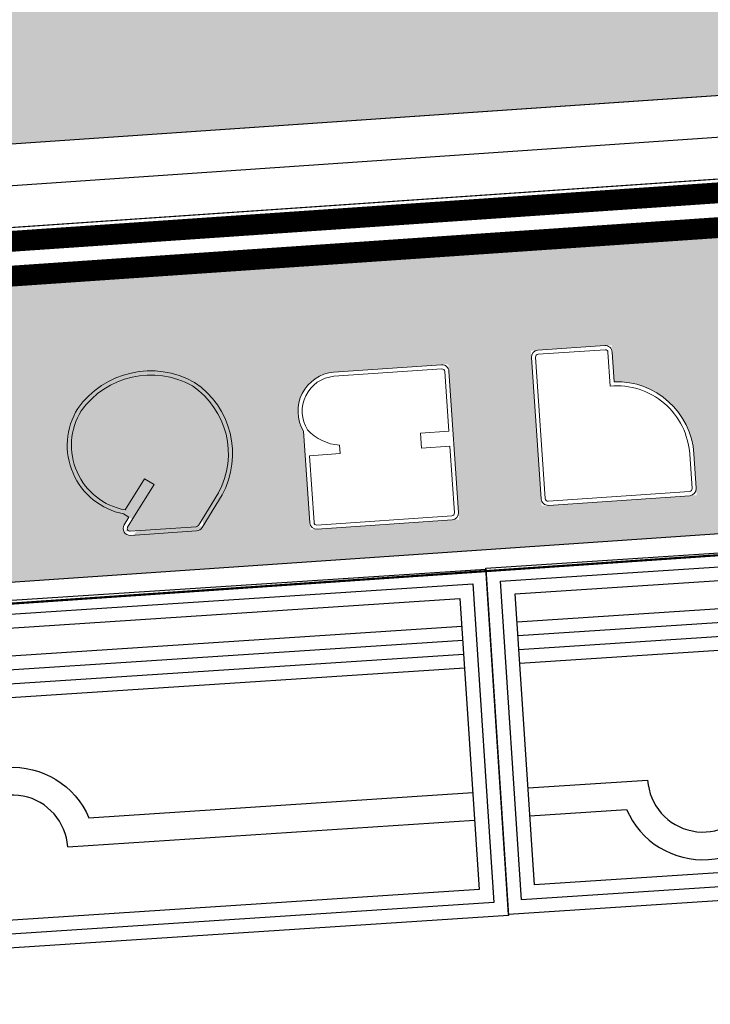
# Model space of a CAD drawing. Extents: x 92189502 to 93039157, y 105521190 to 106231364.
# Drawn here: x 92597434 to 92602408, y 105867492 to 105874583 of the extents above; entities that cross this region are included whole.
import ezdxf

# ---------------------------------------------------------------- set-up
doc = ezdxf.new("R2010")
doc.units = 0
doc.layers.get('0').update_dxf_attribs({"linetype": 'CONTINUOUS'})
for name, color, linetype in [('YZ-底图', 169, 'CONTINUOUS'), ('YZ-道路主边线汀步', 4, 'CONTINUOUS'), ('YZ-铺装分割线', 11, 'CONTINUOUS'), ('YZ-铺装线', 8, 'CONTINUOUS')]:
    doc.layers.add(name, color=color, linetype=linetype)
doc.layers.add('YZ-景墙挡墙花坛台阶等', color=2, linetype='CONTINUOUS', lineweight=5)
doc.layers.add('店门口有坡', color=40, linetype='CONTINUOUS', lineweight=5)
doc.layers.add('交通线', color=220, linetype='CONTINUOUS', true_color=0xff00bf)

# ---------------------------------------------------------------- blocks, each defined once
blk = doc.blocks.new('现状车位')
at = {"layer": 'YZ-铺装分割线'}
for points in [[(-6130.604584162888, 2076.549022696439), (-143.4164743495232, 2468.439999512012), (19.87143265696575, -26.22171291022312), (-5967.316677156399, -418.1126897257966)], [(-6024.286599385739, 1983.294070479809), (-236.671426566153, 2362.122014734863), (-86.44655212018321, 67.0332393064067), (-5874.061724939769, -311.7947049486477)], [(-5917.96861460859, 1890.039118263179), (-329.9263787827829, 2255.804029957714), (-192.7645368973322, 160.2881915230366), (-5780.806772723139, -205.4767201714986)]]:
    blk.add_lwpolyline(points, close=True, dxfattribs=at)
for points in [[(-5904.905582048071, 1690.4661812694), (-316.8633462222638, 2056.231092963935)], [(-5898.374065767812, 1590.679712772511), (-310.3318299420042, 1956.444624467046)], [(-5891.842549487552, 1490.893244275622), (-303.8003136617447, 1856.658155970157)], [(-5885.311033207292, 1391.106775778732), (-297.2687973814851, 1756.871687473267)], [(-3003.240717783388, 677.8265897365264), (-238.4851508591491, 858.7934710012626)], [(-3155.509319593837, 467.4318822381671), (-225.42211829863, 659.2205340074836)], [(-4132.195734500265, 603.9309184853003), (-3913.38869283065, 618.2529180151771)], [(-5826.527386684957, 493.0285593067273), (-4964.728785098191, 549.4375261872854)], [(-4206.849411861339, 398.6164904103507), (-3988.04237019174, 412.9384899402484)], [(-5813.464354124437, 293.4556223129484), (-5116.997386908639, 339.0428186889259)]]:
    blk.add_lwpolyline(points, dxfattribs=at)
for points in [[(-4132.195734500265, 603.9309184853003, -0.7071067811864903), (-3003.240717783353, 677.826589736434, 0.001159488334140756)], [(-3155.509319593837, 467.4318822381671, 0.767326987978804), (-3913.38869283065, 618.2529180151771, 0.767326987978804)], [(-4964.728785098191, 549.4375261872854, 0.767326987978804), (-4206.849411861377, 398.6164904102752, 0.767326987978804)], [(-5116.997386908639, 339.0428186889259, 0.7071067811864903), (-3988.04237019174, 412.9384899402484, -0.001159488334140756)]]:
    blk.add_lwpolyline(points, format="xyb", dxfattribs=at)
blk = doc.blocks.new('A$C124567C6')
for points in [[(-655.5237986455486, 1071.183179492419), (-655.8524166987172, 823.5027334321449, 0.4045898181710635), (-118.9963167363967, 264.2328216804608), (-119.280347036959, 50.15830307220358, 0.4142135623730916), (-69.3467301065948, 0.09200802002715136), (413.0503062369144, -0.5480278708168953, 0.414213562373095), (463.1166012890917, 49.38558905954778), (464.4703327507113, 1069.697191006543, 0.414213562373095), (414.5367158203467, 1119.76348605872), (-605.4575035933713, 1121.116796422784, 0.4142135623730979)], [(-625.5238250507855, 1071.143376055876), (-625.8524962520787, 823.4228720899646, 0.4206623734839545), (-88.95687862633258, 293.9375458479317), (-89.28037344219683, 50.1184996356601, 0.4142135623730933), (-69.30692667005133, 30.0919816147898), (413.0901096734578, 29.4519457239453, 0.4142135623731), (433.1166276943295, 49.42539249609172), (434.4703591559492, 1069.736994443087, 0.4142135623730999), (414.4969123838032, 1089.763512463957), (-605.4973070299156, 1091.116822828022, 0.4142135623730933)]]:
    blk.add_lwpolyline(points, format="xyb", close=True)
blk = doc.blocks.new('A$C02AE2EC0')
for points in [[(-85.14654116842439, 1120.426457002479), (888.515088355377, 1119.134619902575, -0.4138250104074104), (938.4487492944706, 1069.134663911304), (938.4487492944706, 408.1642893536464, -0.5514591117714981), (692.1627504901064, -0.9183493455611824), (-86.63295075186306, 0.1149430731002212, -0.4142135623730898), (-136.5665676822264, 50.18123812527756), (-135.2128362206013, 1070.492840072115, -0.4142135623730935)], [(-85.18634460496787, 1090.426483407717), (888.475284918833, 1089.134646307812, -0.4138250104074123), (908.4487492944711, 1069.134663911304), (908.2528747264414, 587.3525930235721), (686.9548727744373, 587.6462073146026), (686.8735692177568, 526.3674644291264, -0.1924719004677735), (908.4487492944706, 400.8330612038699, -0.5600267704289139), (691.8590152086476, 29.08208005032111), (-86.59314731531867, 30.11491666786242, -0.4142135623730935), (-106.5665940874642, 50.14143468873363), (-105.9937977584464, 481.8598047008215), (98.80338526538708, 481.5880834057675), (98.94673982979384, 589.6348633056855), (-105.8504431940305, 589.9065846008089), (-105.2128626258391, 1070.453036635571, -0.4142135623730968)]]:
    blk.add_lwpolyline(points, format="xyb", close=True)
blk = doc.blocks.new('A$C7435649E')
for points in [[(19.03560288644303, 1047.232346103262), (-142.3085785960948, 821.9851901364798, 0.3857145143961074), (0, 0, 0.3835585773566904), (852.7731572594671, 129.8699526381506, 0.5244525605114622), (576.215749599302, 909.0324304512221), (539.777826719639, 935.3845471805109), (577.6551302724368, 988.4258909837936, 0.6095342633776781), (537.0313960639139, 1067.482996479576), (59.74988445237159, 1068.11624518242, 0.2422120871272359)], [(43.42436838944928, 1029.762711955995), (-117.4178588025611, 805.2163174007967, 0.3847106199224592), (17.50152656839612, 24.39828296709811, 0.3825498587692164), (828.9870257708567, 148.1767760350162, 0.5274820422250734), (563.1603962523582, 881.4508482557699), (407.0716296986495, 667.2844578172555), (341.8469950491117, 713.6066666898287), (498.0337627262693, 928.5508065748261), (553.2410863107724, 1005.860180686501, 0.6095342633776769), (536.9915926273632, 1037.483022884814), (59.71008101582083, 1038.116271587658, 0.2422120871272341)]]:
    blk.add_lwpolyline(points, format="xyb", close=True)
blk = doc.blocks.new('A$C0A3710BF')
at = {"layer": '交通线', "color": 0, "linetype": 'Continuous', "ltscale": 0.5, "elevation": 3.8, "flags": 128}
for points in [[(92623.62281074695, 105877.4921621521), (92623.68701935845, 105875.6551568165), (92623.63073403697, 105875.2154409252), (92623.50403991161, 105874.7152556624), (92623.20677391364, 105874.0266785183), (92623.0075570271, 105873.7017559963), (92622.68004397542, 105873.283936683), (92622.32329543034, 105872.9336978985), (92621.97091664973, 105872.661780014), (92621.58833595976, 105872.429904493), (92620.67490608, 105871.97042164), (92619.0238, 105871.8578), (92555.2869, 105867.4925)], [(92555.2869, 105867.4925), (92619.0238, 105871.8578), (92620.67490608, 105871.97042164)]]:
    blk.add_lwpolyline(points, dxfattribs=at)

msp = doc.modelspace()

# ---------------------------------------------------------------- hatches: boundary and pattern name
at = {"layer": 'YZ-铺装线', "linetype": 'Continuous'}
h = msp.add_hatch(dxfattribs=at)
h.set_pattern_fill('1', color=256, pattern_type=2)
h.set_pattern_definition([(3.877724923958985, (92873213.4900096, 105887944.771764), (-81.15289488927097, 1197.252775169509), []), (3.877724923958985, (92873172.91356216, 105888543.3981516), (-81.15289488927097, 1197.252775169509), []), (93.87772492395898, (92874750.63242601, 105887447.5864951), (-1795.879162754263, -121.7293423339063), []), (93.87772492395898, (92874451.31923223, 105887427.2982713), (-1795.879162754263, -121.7293423339063), []), (93.87772492395898, (92874152.00603843, 105887407.0100476), (-1795.879162754263, -121.7293423339063), []), (93.87772492395898, (92873852.69284464, 105887386.7218239), (-1795.879162754263, -121.7293423339063), []), (93.87772492395898, (92873553.37965085, 105887366.4336002), (-1795.879162754263, -121.7293423339063), []), (93.87772492395898, (92873254.06645028, 105887346.1454762), (-1795.879162754263, -121.7293423339063), []), (3.877724923958985, (92873295.16491252, 105887398.0312438), (-81.15289488927097, 1197.252775169509), [0, -1800]), (3.877724923958985, (92873282.76212595, 105887407.9401604), (-81.15289488927097, 1197.252775169509), [0, -1800]), (3.877724923958985, (92873540.38912663, 105887419.7753027), (-81.15289488927097, 1197.252775169509), [0, -1800]), (3.877724923958985, (92873481.84797426, 105887466.5453893), (-81.15289488927097, 1197.252775169509), [0, -1800]), (3.877724923958985, (92873469.4451875, 105887476.4543059), (-81.15289488927097, 1197.252775169509), [0, -1800]), (3.877724923958985, (92873402.47014794, 105887529.9623562), (-81.15289488927097, 1197.252775169509), [0, -1800]), (3.877724923958985, (92873343.92899896, 105887576.732393), (-81.15289488927097, 1197.252775169509), [0, -1800]), (3.877724923958985, (92873331.5262128, 105887586.6413096), (-81.15289488927097, 1197.252775169509), [0, -1800]), (3.877724923958985, (92873264.55116782, 105887640.1494297), (-81.15289488927097, 1197.252775169509), [0, -1800]), (3.877724923958985, (92873806.4500297, 105887424.8722819), (-81.15289488927097, 1197.252775169509), [0, -1800]), (3.877724923958985, (92873794.04724294, 105887434.7811985), (-81.15289488927097, 1197.252775169509), [0, -1800]), (3.877724923958985, (92873727.07219563, 105887488.2893485), (-81.15289488927097, 1197.252775169509), [0, -1800]), (3.877724923958985, (92873668.53104326, 105887535.0594351), (-81.15289488927097, 1197.252775169509), [0, -1800]), (3.877724923958985, (92873656.1282575, 105887544.9683518), (-81.15289488927097, 1197.252775169509), [0, -1800]), (3.877724923958985, (92873589.15321627, 105887598.476412), (-81.15289488927097, 1197.252775169509), [0, -1800]), (3.877724923958985, (92873530.61206594, 105887645.2464687), (-81.15289488927097, 1197.252775169509), [0, -1800]), (3.877724923958985, (92873518.20927918, 105887655.1553853), (-81.15289488927097, 1197.252775169509), [0, -1800]), (3.877724923958985, (92873451.23423488, 105887708.6635054), (-81.15289488927097, 1197.252775169509), [0, -1800]), (3.877724923958985, (92873392.69308455, 105887755.4335621), (-81.15289488927097, 1197.252775169509), [0, -1800]), (3.877724923958985, (92873380.29029779, 105887765.3424788), (-81.15289488927097, 1197.252775169509), [0, -1800]), (3.877724923958985, (92873313.3152532, 105887818.8505988), (-81.15289488927097, 1197.252775169509), [0, -1800]), (3.877724923958985, (92873254.77410308, 105887865.6206555), (-81.15289488927097, 1197.252775169509), [0, -1800]), (3.877724923958985, (92873242.37131661, 105887875.5295722), (-81.15289488927097, 1197.252775169509), [0, -1800]), (3.877724923958985, (92873499.99831948, 105887887.3646745), (-81.15289488927097, 1197.252775169509), [0, -1800]), (3.877724923958985, (92873441.45717014, 105887934.1347313), (-81.15289488927097, 1197.252775169509), [0, -1800]), (3.877724923958985, (92873429.05438338, 105887944.0436479), (-81.15289488927097, 1197.252775169509), [0, -1800]), (3.877724923958985, (92873775.83628325, 105887666.9904877), (-81.15289488927097, 1197.252775169509), [0, -1800]), (3.877724923958985, (92873717.29513292, 105887713.7605444), (-81.15289488927097, 1197.252775169509), [0, -1800]), (3.877724923958985, (92873704.89234616, 105887723.6694611), (-81.15289488927097, 1197.252775169509), [0, -1800]), (3.877724923958985, (92873637.91730186, 105887777.1775811), (-81.15289488927097, 1197.252775169509), [0, -1800]), (3.877724923958985, (92873579.37615153, 105887823.9476379), (-81.15289488927097, 1197.252775169509), [0, -1800]), (3.877724923958985, (92873566.97336477, 105887833.8565545), (-81.15289488927097, 1197.252775169509), [0, -1800]), (3.877724923958985, (92873362.07933809, 105887997.5517679), (-81.15289488927097, 1197.252775169509), [0, -1800]), (3.877724923958985, (92873303.53818846, 105888044.3218247), (-81.15289488927097, 1197.252775169509), [0, -1800]), (3.877724923958985, (92873291.135402, 105888054.2307414), (-81.15289488927097, 1197.252775169509), [0, -1800]), (3.877724923958985, (92873224.16035701, 105888107.7388614), (-81.15289488927097, 1197.252775169509), [0, -1800]), (3.877724923958985, (92873628.14023712, 105888002.648807), (-81.15289488927097, 1197.252775169509), [0, -1800]), (3.877724923958985, (92873615.73745036, 105888012.5577237), (-81.15289488927097, 1197.252775169509), [0, -1800]), (3.877724923958985, (92873548.76240507, 105888066.0658437), (-81.15289488927097, 1197.252775169509), [0, -1800]), (3.877724923958985, (92873766.05921851, 105887892.4617136), (-81.15289488927097, 1197.252775169509), [0, -1800]), (3.877724923958985, (92873753.65643175, 105887902.3706302), (-81.15289488927097, 1197.252775169509), [0, -1800]), (3.877724923958985, (92873686.68138745, 105887955.8787503), (-81.15289488927097, 1197.252775169509), [0, -1800]), (3.877724923958985, (92873490.22125474, 105888112.8359004), (-81.15289488927097, 1197.252775169509), [0, -1800]), (3.877724923958985, (92873477.81846897, 105888122.7448171), (-81.15289488927097, 1197.252775169509), [0, -1800]), (3.877724923958985, (92873410.84342368, 105888176.2529371), (-81.15289488927097, 1197.252775169509), [0, -1800]), (3.877724923958985, (92873352.30227335, 105888223.0229938), (-81.15289488927097, 1197.252775169509), [0, -1800]), (3.877724923958985, (92873339.89948659, 105888232.9319105), (-81.15289488927097, 1197.252775169509), [0, -1800]), (3.877724923958985, (92873272.9244425, 105888286.4400306), (-81.15289488927097, 1197.252775169509), [0, -1800]), (3.877724923958985, (92873214.38329227, 105888333.2100873), (-81.15289488927097, 1197.252775169509), [0, -1800]), (3.877724923958985, (92873201.98050648, 105888343.118994), (-81.15289488927097, 1197.252775169509), [0, -1800]), (3.877724923958985, (92873802.42051734, 105888081.0717994), (-81.15289488927097, 1197.252775169509), [0, -1800]), (3.877724923958985, (92873735.44547205, 105888134.5799194), (-81.15289488927097, 1197.252775169509), [0, -1800]), (3.877724923958985, (92873676.90432271, 105888181.3499762), (-81.15289488927097, 1197.252775169509), [0, -1800]), (3.877724923958985, (92873664.50153595, 105888191.2588928), (-81.15289488927097, 1197.252775169509), [0, -1800]), (3.877724923958985, (92873597.52649066, 105888244.7670128), (-81.15289488927097, 1197.252775169509), [0, -1800]), (3.877724923958985, (92873538.98534033, 105888291.5370696), (-81.15289488927097, 1197.252775169509), [0, -1800]), (3.877724923958985, (92873526.58255456, 105888301.4459863), (-81.15289488927097, 1197.252775169509), [0, -1800]), (3.877724923958985, (92873459.60750927, 105888354.9541063), (-81.15289488927097, 1197.252775169509), [0, -1800]), (3.877724923958985, (92873401.06635894, 105888401.724163), (-81.15289488927097, 1197.252775169509), [0, -1800]), (3.877724923958985, (92873388.66357218, 105888411.6330796), (-81.15289488927097, 1197.252775169509), [0, -1800]), (3.877724923958985, (92873321.68852843, 105888465.1411917), (-81.15289488927097, 1197.252775169509), [0, -1800]), (3.877724923958985, (92873263.14737803, 105888511.9112524), (-81.15289488927097, 1197.252775169509), [0, -1800]), (3.877724923958985, (92873250.7445919, 105888521.8201641), (-81.15289488927097, 1197.252775169509), [0, -1800]), (3.877724923958985, (92873784.20955764, 105888313.2810886), (-81.15289488927097, 1197.252775169509), [0, -1800]), (3.877724923958985, (92873725.6684073, 105888360.0511453), (-81.15289488927097, 1197.252775169509), [0, -1800]), (3.877724923958985, (92873713.26562154, 105888369.960062), (-81.15289488927097, 1197.252775169509), [0, -1800]), (3.877724923958985, (92873646.29057625, 105888423.468182), (-81.15289488927097, 1197.252775169509), [0, -1800]), (3.877724923958985, (92873587.74942592, 105888470.2382387), (-81.15289488927097, 1197.252775169509), [0, -1800]), (3.877724923958985, (92873575.3466397, 105888480.1471474), (-81.15289488927097, 1197.252775169509), [0, -1800]), (3.877724923958985, (92873508.37159534, 105888533.6552685), (-81.15289488927097, 1197.252775169509), [0, -1800]), (3.877724923958985, (92873774.43249303, 105888538.7523125), (-81.15289488927097, 1197.252775169509), [0, -1800]), (3.877724923958985, (92873762.02970761, 105888548.6612242), (-81.15289488927097, 1197.252775169509), [0, -1800]), (3.877724923958985, (92873369.39172436, 105887387.2704758), (-81.15289488927097, 1197.252775169509), [0, -1800]), (3.877724923958985, (92873341.52167374, 105887402.4798159), (-81.15289488927097, 1197.252775169509), [0, -1800]), (3.877724923958985, (92873566.66280344, 105887401.0021451), (-81.15289488927097, 1197.252775169509), [0, -1800]), (3.877724923958985, (92873538.79275171, 105887416.2114851), (-81.15289488927097, 1197.252775169509), [0, -1800]), (3.877724923958985, (92873407.80352607, 105887487.6951742), (-81.15289488927097, 1197.252775169509), [0, -1800]), (3.877724923958985, (92873307.47135432, 105887542.4486191), (-81.15289488927097, 1197.252775169509), [0, -1800]), (3.877724923958985, (92873279.6013059, 105887557.6579193), (-81.15289488927097, 1197.252775169509), [0, -1800]), (3.877724923958985, (92873763.93388152, 105887414.7338143), (-81.15289488927097, 1197.252775169509), [0, -1800]), (3.877724923958985, (92873736.0638308, 105887429.9431544), (-81.15289488927097, 1197.252775169509), [0, -1800]), (3.877724923958985, (92873605.07460417, 105887501.4268434), (-81.15289488927097, 1197.252775169509), [0, -1800]), (3.877724923958985, (92873504.7424325, 105887556.1802883), (-81.15289488927097, 1197.252775169509), [0, -1800]), (3.877724923958985, (92873476.87238516, 105887571.3895786), (-81.15289488927097, 1197.252775169509), [0, -1800]), (3.877724923958985, (92873345.88315582, 105887642.8733075), (-81.15289488927097, 1197.252775169509), [0, -1800]), (3.877724923958985, (92873245.55098176, 105887697.6267923), (-81.15289488927097, 1197.252775169509), [0, -1800]), (3.877724923958985, (92873802.34568323, 105887515.1585127), (-81.15289488927097, 1197.252775169509), [0, -1800]), (3.877724923958985, (92873702.01351158, 105887569.9119576), (-81.15289488927097, 1197.252775169509), [0, -1800]), (3.877724923958985, (92873674.14346324, 105887585.1212478), (-81.15289488927097, 1197.252775169509), [0, -1800]), (3.877724923958985, (92873543.15423557, 105887656.6049668), (-81.15289488927097, 1197.252775169509), [0, -1800]), (3.877724923958985, (92873442.82205953, 105887711.3584615), (-81.15289488927097, 1197.252775169509), [0, -1800]), (3.877724923958985, (92873414.95201151, 105887726.5677617), (-81.15289488927097, 1197.252775169509), [0, -1800]), (3.877724923958985, (92873283.96278374, 105887798.0514807), (-81.15289488927097, 1197.252775169509), [0, -1800]), (3.877724923958985, (92873481.23386192, 105887811.7831499), (-81.15289488927097, 1197.252775169509), [0, -1800]), (3.877724923958985, (92873380.90168689, 105887866.5366447), (-81.15289488927097, 1197.252775169509), [0, -1800]), (3.877724923958985, (92873353.03163786, 105887881.7459449), (-81.15289488927097, 1197.252775169509), [0, -1800]), (3.877724923958985, (92873740.42531365, 105887670.336636), (-81.15289488927097, 1197.252775169509), [0, -1800]), (3.877724923958985, (92873640.09313929, 105887725.0901208), (-81.15289488927097, 1197.252775169509), [0, -1800]), (3.877724923958985, (92873612.22309059, 105887740.299431), (-81.15289488927097, 1197.252775169509), [0, -1800]), (3.877724923958985, (92873222.04241055, 105887953.2296639), (-81.15289488927097, 1197.252775169509), [0, -1800]), (3.877724923958985, (92873809.49416934, 105887754.0310902), (-81.15289488927097, 1197.252775169509), [0, -1800]), (3.877724923958985, (92873678.504941, 105887825.5148192), (-81.15289488927097, 1197.252775169509), [0, -1800]), (3.877724923958985, (92873578.17276564, 105887880.2683039), (-81.15289488927097, 1197.252775169509), [0, -1800]), (3.877724923958985, (92873550.30271761, 105887895.4776042), (-81.15289488927097, 1197.252775169509), [0, -1800]), (3.877724923958985, (92873419.31348827, 105887966.9613331), (-81.15289488927097, 1197.252775169509), [0, -1800]), (3.877724923958985, (92873318.98131391, 105888021.7148179), (-81.15289488927097, 1197.252775169509), [0, -1800]), (3.877724923958985, (92873291.11126542, 105888036.9241281), (-81.15289488927097, 1197.252775169509), [0, -1800]), (3.877724923958985, (92873616.58456804, 105887980.6929924), (-81.15289488927097, 1197.252775169509), [0, -1800]), (3.877724923958985, (92873516.25239299, 105888035.4464871), (-81.15289488927097, 1197.252775169509), [0, -1800]), (3.877724923958985, (92873775.44384472, 105887893.9999732), (-81.15289488927097, 1197.252775169509), [0, -1800]), (3.877724923958985, (92873747.57379669, 105887909.2092734), (-81.15289488927097, 1197.252775169509), [0, -1800]), (3.877724923958985, (92873488.38234398, 105888050.6557873), (-81.15289488927097, 1197.252775169509), [0, -1800]), (3.877724923958985, (92873357.39311564, 105888122.1395163), (-81.15289488927097, 1197.252775169509), [0, -1800]), (3.877724923958985, (92873257.06094126, 105888176.8930011), (-81.15289488927097, 1197.252775169509), [0, -1800]), (3.877724923958985, (92873229.19089285, 105888192.1023013), (-81.15289488927097, 1197.252775169509), [0, -1800]), (3.877724923958985, (92873713.52347107, 105888049.1781563), (-81.15289488927097, 1197.252775169509), [0, -1800]), (3.877724923958985, (92873685.65342306, 105888064.3874566), (-81.15289488927097, 1197.252775169509), [0, -1800]), (3.877724923958985, (92873554.66419439, 105888135.8711755), (-81.15289488927097, 1197.252775169509), [0, -1800]), (3.877724923958985, (92873454.33201934, 105888190.6246703), (-81.15289488927097, 1197.252775169509), [0, -1800]), (3.877724923958985, (92873426.46197133, 105888205.8339705), (-81.15289488927097, 1197.252775169509), [0, -1800]), (3.877724923958985, (92873295.47274266, 105888277.3176895), (-81.15289488927097, 1197.252775169509), [0, -1800]), (3.877724923958985, (92873195.1405681, 105888332.0711843), (-81.15289488927097, 1197.252775169509), [0, -1800]), (3.877724923958985, (92873751.93527347, 105888149.6028448), (-81.15289488927097, 1197.252775169509), [0, -1800]), (3.877724923958985, (92873651.60309911, 105888204.3563296), (-81.15289488927097, 1197.252775169509), [0, -1800]), (3.877724923958985, (92873623.73304941, 105888219.5656397), (-81.15289488927097, 1197.252775169509), [0, -1800]), (3.877724923958985, (92873492.74382174, 105888291.0493588), (-81.15289488927097, 1197.252775169509), [0, -1800]), (3.877724923958985, (92873392.41164671, 105888345.8028535), (-81.15289488927097, 1197.252775169509), [0, -1800]), (3.877724923958985, (92873364.54159768, 105888361.0121537), (-81.15289488927097, 1197.252775169509), [0, -1800]), (3.877724923958985, (92873233.55237012, 105888432.4958727), (-81.15289488927097, 1197.252775169509), [0, -1800]), (3.877724923958985, (92873690.01489982, 105888304.781028), (-81.15289488927097, 1197.252775169509), [0, -1800]), (3.877724923958985, (92873589.68272546, 105888359.5345127), (-81.15289488927097, 1197.252775169509), [0, -1800]), (3.877724923958985, (92873561.81267743, 105888374.743813), (-81.15289488927097, 1197.252775169509), [0, -1800]), (3.877724923958985, (92873430.82344809, 105888446.2275419), (-81.15289488927097, 1197.252775169509), [0, -1800]), (3.877724923958985, (92873330.49127373, 105888500.9810267), (-81.15289488927097, 1197.252775169509), [0, -1800]), (3.877724923958985, (92873302.62122557, 105888516.1903289), (-81.15289488927097, 1197.252775169509), [0, -1800]), (3.877724923958985, (92873759.08375551, 105888388.4754822), (-81.15289488927097, 1197.252775169509), [0, -1800]), (3.877724923958985, (92873628.09452717, 105888459.9592112), (-81.15289488927097, 1197.252775169509), [0, -1800]), (3.877724923958985, (92873527.76235308, 105888514.712692), (-81.15289488927097, 1197.252775169509), [0, -1800]), (3.877724923958985, (92873499.89230385, 105888529.9219951), (-81.15289488927097, 1197.252775169509), [0, -1800]), (3.877724923958985, (92873725.03343143, 105888528.4443572), (-81.15289488927097, 1197.252775169509), [0, -1800]), (3.877724923958985, (92873697.1633832, 105888543.6536604), (-81.15289488927097, 1197.252775169509), [0, -1800]), (3.877724923958985, (92873809.00724499, 105887437.4768761), (-81.15289488927097, 1197.252775169509), [0, -1800]), (3.877724923958985, (92873776.32489431, 105887430.900197), (-81.15289488927097, 1197.252775169509), [0, -1800]), (3.877724923958985, (92873691.03952959, 105887413.7380783), (-81.15289488927097, 1197.252775169509), [0, -1800]), (3.877724923958985, (92873639.99281214, 105887403.4659042), (-81.15289488927097, 1197.252775169509), [0, -1800]), (3.877724923958985, (92873607.31046146, 105887396.8892251), (-81.15289488927097, 1197.252775169509), [0, -1800]), (3.877724923958985, (92873522.02508998, 105887379.7272061), (-81.15289488927097, 1197.252775169509), [0, -1800]), (3.877724923958985, (92873470.97837253, 105887369.4550321), (-81.15289488927097, 1197.252775169509), [0, -1800]), (3.877724923958985, (92873438.29602185, 105887362.8783529), (-81.15289488927097, 1197.252775169509), [0, -1800]), (3.877724923958985, (92873791.04381411, 105887600.1341158), (-81.15289488927097, 1197.252775169509), [0, -1800]), (3.877724923958985, (92873739.99709664, 105887589.8619417), (-81.15289488927097, 1197.252775169509), [0, -1800]), (3.877724923958985, (92873707.31474732, 105887583.2852426), (-81.15289488927097, 1197.252775169509), [0, -1800]), (3.877724923958985, (92873622.02937314, 105887566.1232636), (-81.15289488927097, 1197.252775169509), [0, -1800]), (3.877724923958985, (92873570.98265569, 105887555.8510895), (-81.15289488927097, 1197.252775169509), [0, -1800]), (3.877724923958985, (92873538.30030501, 105887549.2744104), (-81.15289488927097, 1197.252775169509), [0, -1800]), (3.877724923958985, (92873453.01494029, 105887532.1122917), (-81.15289488927097, 1197.252775169509), [0, -1800]), (3.877724923958985, (92873401.96822384, 105887521.8401177), (-81.15289488927097, 1197.252775169509), [0, -1800]), (3.877724923958985, (92873369.28587216, 105887515.2634385), (-81.15289488927097, 1197.252775169509), [0, -1800]), (3.877724923958985, (92873284.00050189, 105887498.1014196), (-81.15289488927097, 1197.252775169509), [0, -1800]), (3.877724923958985, (92873807.31903183, 105887769.6812801), (-81.15289488927097, 1197.252775169509), [0, -1800]), (3.877724923958985, (92873722.0336624, 105887752.5192313), (-81.15289488927097, 1197.252775169509), [0, -1800]), (3.877724923958985, (92873670.98694493, 105887742.2470572), (-81.15289488927097, 1197.252775169509), [0, -1800]), (3.877724923958985, (92873638.3045956, 105887735.6703581), (-81.15289488927097, 1197.252775169509), [0, -1800]), (3.877724923958985, (92873553.01922548, 105887718.5083192), (-81.15289488927097, 1197.252775169509), [0, -1800]), (3.877724923958985, (92873501.97250803, 105887708.2361452), (-81.15289488927097, 1197.252775169509), [0, -1800]), (3.877724923958985, (92873469.2901587, 105887701.659446), (-81.15289488927097, 1197.252775169509), [0, -1800]), (3.877724923958985, (92873384.00478958, 105887684.4974072), (-81.15289488927097, 1197.252775169509), [0, -1800]), (3.877724923958985, (92873332.95807211, 105887674.2252332), (-81.15289488927097, 1197.252775169509), [0, -1800]), (3.877724923958985, (92873300.27572279, 105887667.6485341), (-81.15289488927097, 1197.252775169509), [0, -1800]), (3.877724923958985, (92873770.99122944, 105887928.6430947), (-81.15289488927097, 1197.252775169509), [0, -1800]), (3.877724923958985, (92873738.30888012, 105887922.0663956), (-81.15289488927097, 1197.252775169509), [0, -1800]), (3.877724923958985, (92873653.02351066, 105887904.9043467), (-81.15289488927097, 1197.252775169509), [0, -1800]), (3.877724923958985, (92873601.97679321, 105887894.6321727), (-81.15289488927097, 1197.252775169509), [0, -1800]), (3.877724923958985, (92873569.2944432, 105887888.0554836), (-81.15289488927097, 1197.252775169509), [0, -1800]), (3.877724923958985, (92873484.00907376, 105887870.8934347), (-81.15289488927097, 1197.252775169509), [0, -1800]), (3.877724923958985, (92873432.9623563, 105887860.6212606), (-81.15289488927097, 1197.252775169509), [0, -1800]), (3.877724923958985, (92873400.2800063, 105887854.0445715), (-81.15289488927097, 1197.252775169509), [0, -1800]), (3.877724923958985, (92873314.99463785, 105887836.8825227), (-81.15289488927097, 1197.252775169509), [0, -1800]), (3.877724923958985, (92873263.9479205, 105887826.6103487), (-81.15289488927097, 1197.252775169509), [0, -1800]), (3.877724923958985, (92873231.26557116, 105887820.0336496), (-81.15289488927097, 1197.252775169509), [0, -1800]), (3.877724923958985, (92873753.02779518, 105888091.3003843), (-81.15289488927097, 1197.252775169509), [0, -1800]), (3.877724923958985, (92873701.98107773, 105888081.0282102), (-81.15289488927097, 1197.252775169509), [0, -1800]), (3.877724923958985, (92873669.29872839, 105888074.4515111), (-81.15289488927097, 1197.252775169509), [0, -1800]), (3.877724923958985, (92873584.01335828, 105888057.2894722), (-81.15289488927097, 1197.252775169509), [0, -1800]), (3.877724923958985, (92873532.96664082, 105888047.0172982), (-81.15289488927097, 1197.252775169509), [0, -1800]), (3.877724923958985, (92873500.28429149, 105888040.440599), (-81.15289488927097, 1197.252775169509), [0, -1800]), (3.877724923958985, (92873414.99892205, 105888023.2785502), (-81.15289488927097, 1197.252775169509), [0, -1800]), (3.877724923958985, (92873363.95220391, 105888013.0063861), (-81.15289488927097, 1197.252775169509), [0, -1800]), (3.877724923958985, (92873331.26985459, 105888006.429687), (-81.15289488927097, 1197.252775169509), [0, -1800]), (3.877724923958985, (92873245.98448624, 105887989.2676382), (-81.15289488927097, 1197.252775169509), [0, -1800]), (3.877724923958985, (92873769.30301291, 105888260.8475486), (-81.15289488927097, 1197.252775169509), [0, -1800]), (3.877724923958985, (92873684.01764347, 105888243.6854997), (-81.15289488927097, 1197.252775169509), [0, -1800]), (3.877724923958985, (92873632.970926, 105888233.4133257), (-81.15289488927097, 1197.252775169509), [0, -1800]), (3.877724923958985, (92873600.288576, 105888226.8366366), (-81.15289488927097, 1197.252775169509), [0, -1800]), (3.877724923958985, (92873515.00320655, 105888209.6745877), (-81.15289488927097, 1197.252775169509), [0, -1800]), (3.877724923958985, (92873463.9564891, 105888199.4024136), (-81.15289488927097, 1197.252775169509), [0, -1800]), (3.877724923958985, (92873431.27413978, 105888192.8257145), (-81.15289488927097, 1197.252775169509), [0, -1800]), (3.877724923958985, (92873345.98876965, 105888175.6636757), (-81.15289488927097, 1197.252775169509), [0, -1800]), (3.877724923958985, (92873294.94205318, 105888165.3915017), (-81.15289488927097, 1197.252775169509), [0, -1800]), (3.877724923958985, (92873262.25970377, 105888158.8148025), (-81.15289488927097, 1197.252775169509), [0, -1800]), (3.877724923958985, (92873732.97521052, 105888419.8093632), (-81.15289488927097, 1197.252775169509), [0, -1800]), (3.877724923958985, (92873700.2928612, 105888413.2326641), (-81.15289488927097, 1197.252775169509), [0, -1800]), (3.877724923958985, (92873615.00749174, 105888396.0706152), (-81.15289488927097, 1197.252775169509), [0, -1800]), (3.877724923958985, (92873563.96077362, 105888385.7984512), (-81.15289488927097, 1197.252775169509), [0, -1800]), (3.877724923958985, (92873531.27842428, 105888379.221752), (-81.15289488927097, 1197.252775169509), [0, -1800]), (3.877724923958985, (92873445.99305484, 105888362.0597032), (-81.15289488927097, 1197.252775169509), [0, -1800]), (3.877724923958985, (92873394.94633739, 105888351.7875291), (-81.15289488927097, 1197.252775169509), [0, -1800]), (3.877724923958985, (92873362.26398738, 105888345.21084), (-81.15289488927097, 1197.252775169509), [0, -1800]), (3.877724923958985, (92873276.97861893, 105888328.0487912), (-81.15289488927097, 1197.252775169509), [0, -1800]), (3.877724923958985, (92873225.93190147, 105888317.7766172), (-81.15289488927097, 1197.252775169509), [0, -1800]), (3.877724923958985, (92873193.24955216, 105888311.199918), (-81.15289488927097, 1197.252775169509), [0, -1800]), (3.877724923958985, (92873663.96505909, 105888572.1944745), (-81.15289488927097, 1197.252775169509), [0, -1800]), (3.877724923958985, (92873631.28270955, 105888565.6177784), (-81.15289488927097, 1197.252775169509), [0, -1800]), (3.877724923958985, (92873545.99733981, 105888548.4557337), (-81.15289488927097, 1197.252775169509), [0, -1800]), (3.877724923958985, (92873494.95062229, 105888538.1835607), (-81.15289488927097, 1197.252775169509), [0, -1800]), (3.877724923958985, (92873462.26827277, 105888531.6068645), (-81.15289488927097, 1197.252775169509), [0, -1800]), (3.877724923958985, (92873376.98290305, 105888514.4448197), (-81.15289488927097, 1197.252775169509), [0, -1800]), (3.877724923958985, (92873325.93618552, 105888504.1726466), (-81.15289488927097, 1197.252775169509), [0, -1800]), (3.877724923958985, (92873293.25383593, 105888497.5959515), (-81.15289488927097, 1197.252775169509), [0, -1800]), (3.877724923958985, (92873207.96846728, 105888480.4339057), (-81.15289488927097, 1197.252775169509), [0, -1800]), (3.877724923958985, (92873827.93830521, 105887493.3398248), (-81.15289488927097, 1197.252775169509), [0, -1800]), (3.877724923958985, (92873746.93606772, 105887421.9826913), (-81.15289488927097, 1197.252775169509), [0, -1800]), (3.877724923958985, (92873815.67295314, 105887615.14242), (-81.15289488927097, 1197.252775169509), [0, -1800]), (3.877724923958985, (92873734.67071022, 105887543.7853664), (-81.15289488927097, 1197.252775169509), [0, -1800]), (3.877724923958985, (92873662.2451835, 105887479.9836507), (-81.15289488927097, 1197.252775169509), [0, -1800]), (3.877724923958985, (92873584.81657563, 105887411.7745997), (-81.15289488927097, 1197.252775169509), [0, -1800]), (3.877724923958985, (92873803.40759498, 105887736.9451051), (-81.15289488927097, 1197.252775169509), [0, -1800]), (3.877724923958985, (92873722.4053568, 105887665.5879816), (-81.15289488927097, 1197.252775169509), [0, -1800]), (3.877724923958985, (92873649.97982636, 105887601.7863057), (-81.15289488927097, 1197.252775169509), [0, -1800]), (3.877724923958985, (92873572.55121137, 105887533.5773745), (-81.15289488927097, 1197.252775169509), [0, -1800]), (3.877724923958985, (92873491.54897287, 105887462.220241), (-81.15289488927097, 1197.252775169509), [0, -1800]), (3.877724923958985, (92873419.12344614, 105887398.4185253), (-81.15289488927097, 1197.252775169509), [0, -1800]), (3.877724923958985, (92873791.14223683, 105887858.7477901), (-81.15289488927097, 1197.252775169509), [0, -1800]), (3.877724923958985, (92873710.13999832, 105887787.3906566), (-81.15289488927097, 1197.252775169509), [0, -1800]), (3.877724923958985, (92873637.71446821, 105887723.5889908), (-81.15289488927097, 1197.252775169509), [0, -1800]), (3.877724923958985, (92873560.2858583, 105887655.3799696), (-81.15289488927097, 1197.252775169509), [0, -1800]), (3.877724923958985, (92873479.28362012, 105887584.0228462), (-81.15289488927097, 1197.252775169509), [0, -1800]), (3.877724923958985, (92873406.85808866, 105887520.2212003), (-81.15289488927097, 1197.252775169509), [0, -1800]), (3.877724923958985, (92873329.4294812, 105887452.0121493), (-81.15289488927097, 1197.252775169509), [0, -1800]), (3.877724923958985, (92873778.87687767, 105887980.5504751), (-81.15289488927097, 1197.252775169509), [0, -1800]), (3.877724923958985, (92873697.87464015, 105887909.1933416), (-81.15289488927097, 1197.252775169509), [0, -1800]), (3.877724923958985, (92873625.44911005, 105887845.3916758), (-81.15289488927097, 1197.252775169509), [0, -1800]), (3.877724923958985, (92873548.02050015, 105887777.1826547), (-81.15289488927097, 1197.252775169509), [0, -1800]), (3.877724923958985, (92873467.01826264, 105887705.8255212), (-81.15289488927097, 1197.252775169509), [0, -1800]), (3.877724923958985, (92873394.59273253, 105887642.0238554), (-81.15289488927097, 1197.252775169509), [0, -1800]), (3.877724923958985, (92873317.16412283, 105887573.8148343), (-81.15289488927097, 1197.252775169509), [0, -1800]), (3.877724923958985, (92873613.18375188, 105887967.1943608), (-81.15289488927097, 1197.252775169509), [0, -1800]), (3.877724923958985, (92873535.75514199, 105887898.9853397), (-81.15289488927097, 1197.252775169509), [0, -1800]), (3.877724923958985, (92873766.6115195, 105888102.3531601), (-81.15289488927097, 1197.252775169509), [0, -1800]), (3.877724923958985, (92873685.609282, 105888030.9960266), (-81.15289488927097, 1197.252775169509), [0, -1800]), (3.877724923958985, (92873454.75290447, 105887827.6282063), (-81.15289488927097, 1197.252775169509), [0, -1800]), (3.877724923958985, (92873382.32737337, 105887763.8265404), (-81.15289488927097, 1197.252775169509), [0, -1800]), (3.877724923958985, (92873304.89876448, 105887695.6175193), (-81.15289488927097, 1197.252775169509), [0, -1800]), (3.877724923958985, (92873754.34616135, 105888224.1558451), (-81.15289488927097, 1197.252775169509), [0, -1800]), (3.877724923958985, (92873673.34392384, 105888152.7987117), (-81.15289488927097, 1197.252775169509), [0, -1800]), (3.877724923958985, (92873600.91839273, 105888088.9970458), (-81.15289488927097, 1197.252775169509), [0, -1800]), (3.877724923958985, (92873523.48978382, 105888020.7880248), (-81.15289488927097, 1197.252775169509), [0, -1800]), (3.877724923958985, (92873442.48754533, 105887949.4308912), (-81.15289488927097, 1197.252775169509), [0, -1800]), (3.877724923958985, (92873370.0620152, 105887885.6292254), (-81.15289488927097, 1197.252775169509), [0, -1800]), (3.877724923958985, (92873292.63340601, 105887817.4202043), (-81.15289488927097, 1197.252775169509), [0, -1800]), (3.877724923958985, (92873430.22218716, 105888071.2335763), (-81.15289488927097, 1197.252775169509), [0, -1800]), (3.877724923958985, (92873357.79665706, 105888007.4319105), (-81.15289488927097, 1197.252775169509), [0, -1800]), (3.877724923958985, (92873742.08080319, 105888345.9585302), (-81.15289488927097, 1197.252775169509), [0, -1800]), (3.877724923958985, (92873661.07856567, 105888274.6013967), (-81.15289488927097, 1197.252775169509), [0, -1800]), (3.877724923958985, (92873588.65303457, 105888210.7997308), (-81.15289488927097, 1197.252775169509), [0, -1800]), (3.877724923958985, (92873511.22442468, 105888142.5907097), (-81.15289488927097, 1197.252775169509), [0, -1800]), (3.877724923958985, (92873280.36804765, 105887939.2228894), (-81.15289488927097, 1197.252775169509), [0, -1800]), (3.877724923958985, (92873729.81544402, 105888467.7612151), (-81.15289488927097, 1197.252775169509), [0, -1800]), (3.877724923958985, (92873648.81320652, 105888396.4040817), (-81.15289488927097, 1197.252775169509), [0, -1800]), (3.877724923958985, (92873576.3876764, 105888332.6024159), (-81.15289488927097, 1197.252775169509), [0, -1800]), (3.877724923958985, (92873498.95906651, 105888264.3933947), (-81.15289488927097, 1197.252775169509), [0, -1800]), (3.877724923958985, (92873417.956829, 105888193.0362613), (-81.15289488927097, 1197.252775169509), [0, -1800]), (3.877724923958985, (92873345.53129889, 105888129.2345955), (-81.15289488927097, 1197.252775169509), [0, -1800]), (3.877724923958985, (92873268.10268919, 105888061.0255744), (-81.15289488927097, 1197.252775169509), [0, -1800]), (3.877724923958985, (92873636.54784863, 105888518.2067627), (-81.15289488927097, 1197.252775169509), [0, -1800]), (3.877724923958985, (92873564.12231825, 105888454.4051009), (-81.15289488927097, 1197.252775169509), [0, -1800]), (3.877724923958985, (92873486.69370835, 105888386.1960798), (-81.15289488927097, 1197.252775169509), [0, -1800]), (3.877724923958985, (92873405.69147085, 105888314.8389463), (-81.15289488927097, 1197.252775169509), [0, -1800]), (3.877724923958985, (92873333.26593973, 105888251.0372805), (-81.15289488927097, 1197.252775169509), [0, -1800]), (3.877724923958985, (92873255.83733083, 105888182.8282594), (-81.15289488927097, 1197.252775169509), [0, -1800]), (3.877724923958985, (92873474.42835073, 105888507.9987568), (-81.15289488927097, 1197.252775169509), [0, -1800]), (3.877724923958985, (92873393.42611168, 105888436.6416313), (-81.15289488927097, 1197.252775169509), [0, -1800]), (3.877724923958985, (92873321.00058158, 105888372.8399655), (-81.15289488927097, 1197.252775169509), [0, -1800]), (3.877724923958985, (92873243.57197237, 105888304.6309444), (-81.15289488927097, 1197.252775169509), [0, -1800]), (3.877724923958985, (92873308.73522395, 105888494.6426425), (-81.15289488927097, 1197.252775169509), [0, -1800]), (3.877724923958985, (92873231.30661401, 105888426.4336294), (-81.15289488927097, 1197.252775169509), [0, -1800]), (3.877724923958985, (92873172.91356216, 105888543.3981516), (-81.15289488927097, 1197.252775169509), [])])
edge = h.paths.add_edge_path()
edge.add_line((92571692.83224109, 105878548.1446305), (92597578.43668786, 105880351.9116788))
edge.add_line((92597578.43668786, 105880351.9116788), (92597682.0332294, 105878585.5147323))
edge.add_line((92597682.0332294, 105878585.5147323), (92616378.67256044, 105879891.9170906))
edge.add_line((92616378.67256044, 105879891.9170906), (92616251.62189972, 105881687.4276453))
edge.add_line((92616251.62189972, 105881687.4276453), (92621758.64139181, 105882076.6404297))
edge.add_line((92621758.64139181, 105882076.6404297), (92621829.93970948, 105880415.2347498))
edge.add_line((92621829.93970948, 105880415.2347498), (92623454.67993246, 105880505.8843433))
edge.add_line((92623454.67993246, 105880505.8843433), (92623622.81072581, 105877492.1625295))
edge.add_arc((92623460.7318293, 105878967.6461151), 1484.358912157224, 270.1178454640482, 276.2686925712078, ccw=False)
edge.add_arc((92618654.91376917, 105876853.0054894), 4850.0000008254, -16.592975355312092, 7.467028920496091, ccw=False)
edge.add_line((92623302.94809875, 105875467.9867606), (92572141.98908313, 105871960.5638693))
edge.add_line((92572141.98908313, 105871960.5638693), (92571692.83224109, 105878548.1446305))
h = msp.add_hatch(dxfattribs=at)
h.set_pattern_fill('AR-B816', color=256, scale=247.2995, angle=90)
h.set_pattern_definition([(93.92587108034508, (92560684.04297183, 105877786.529515), (-299.2960523613283, -20.53973295165308), []), (183.9258710803451, (92560684.04297183, 105877786.529515), (-278.7563194096752, -319.8357853129814), [300.000012648, -300.000012648])])
h.paths.add_polyline_path([(92618986.97277182, 105872014.3861802, 0.08445707190296574), (92620568.34655474, 105872396.4064522), (92620566.4877278, 105872423.4886488), (92618770.71267699, 105872300.2329518), (92618640.60823853, 105874195.7908066), (92555094.68518794, 105869834.8369238, -0.1127530405156578), (92549969.38847362, 105870641.1340031), (92549348.30674975, 105869617.8926382, 0.1444004288003244), (92557551.08724838, 105867798.2374155)])
h.paths.add_polyline_path([(92586622.78078139, 105871898.2558635), (92588418.5558322, 105872021.5115605), (92588541.8115292, 105870225.7365097), (92586746.03647839, 105870102.4808127)], flags=16)
h.paths.add_polyline_path([(92586885.41309121, 105870262.4000417), (92586782.70001037, 105871758.8792507), (92588279.17921938, 105871861.5923315), (92588381.89230022, 105870365.1131225)], flags=0)
h.paths.add_polyline_path([(92580161.52224162, 105869650.6237874), (92578365.7471908, 105869527.3680905), (92578242.4914938, 105871323.1431413), (92580038.26654463, 105871446.3988383)], flags=16)
h.paths.add_polyline_path([(92580001.60301264, 105869790.0004003), (92578505.12380363, 105869687.2873194), (92578402.41072279, 105871183.7665284), (92579898.8899318, 105871286.4796093)], flags=0)
h.paths.add_polyline_path([(92590144.46116908, 105871382.306439), (92590178.55813056, 105871437.8534596, 1.109412387440165), (92590088.86247373, 105871480.8377771), (92589658.41143511, 105871451.4042232, 0.2422120871331384), (92589642.74608001, 105871441.9383347), (92589615.94415785, 105871407.3928517, -0.2697616602164276), (92589617.20147422, 105871457.669613), (92589611.36176935, 105871448.1870422), (92590173.28602389, 105871486.6105245), (92590118.9879494, 105871398.1540718)], flags=16)
h.paths.add_polyline_path([(92591455.29228257, 105871204.2821304, -0.274313861227222), (92591663.49352121, 105871554.9293016, -0.04655775586873004), (92591799.5070588, 105871581.0021846, -0.04031771513472962), (92591846.95245467, 105871592.2855407), (92591975.42777482, 105871602.2899287), (92592058.63704853, 105871607.4124685, -0.08562930249668871), (92592157.82010229, 105871635.159317, -0.04655775585386123), (92592280.33885698, 105871570.5943701, -0.2733470503313681), (92592515.85974388, 105871277.4431197, -0.2352549464961049), (92592409.48345862, 105871036.1141256, -0.4634121561568523), (92592422.53637692, 105870578.6637659, -0.1903915353417635), (92592115.45120046, 105870441.9023492, 0.007649099327954155), (92592056.61739887, 105870437.6382665, 0.007649099327568471), (92591997.76102431, 105870433.6979895, -0.1903915353421755), (92591674.67061931, 105870526.5289159, -0.4330471021714153), (92591604.44075994, 105870958.3073719, -0.2327052323610169)], flags=16)
h.paths.add_polyline_path([(92594390.22170451, 105871692.9293231, -0.5175420980710458), (92594410.68247311, 105871667.4775022), (92594308.2239314, 105871199.235421), (92594325.36524089, 105871259.2868615, 1.328123550209477), (92594421.70782876, 105871139.4431577), (92594359.37585291, 105871135.6058687), (92594361.2192269, 105871105.6625561), (92594496.68349324, 105871114.0020243), (92594527.77122743, 105870609.0205329), (92593478.46633777, 105870574.4798877, -0.5170123747520065), (92593457.99641955, 105870599.8995528), (92593724.23378888, 105871648.4967622), (92593429.1349162, 105870608.0857378), (92593457.99641955, 105870599.8995528), (92593765.63910438, 105871684.535485)], flags=16)
h.paths.add_polyline_path([(92595302.36528572, 105872493.908269), (92597098.14033654, 105872617.163966), (92597221.39603354, 105870821.3889152), (92595425.62098272, 105870698.1332182)], flags=16)
h.paths.add_polyline_path([(92595564.99759555, 105870858.0524471), (92595462.28451471, 105872354.5316561), (92596958.76372372, 105872457.244737), (92597061.47680455, 105870960.765528)], flags=0)
h.paths.add_polyline_path([(92572679.12144952, 105869137.13031), (92570883.3463987, 105869013.874613), (92570760.0907017, 105870809.6496638), (92572555.86575252, 105870932.9053608)], flags=16)
h.paths.add_polyline_path([(92572519.20222053, 105869276.5069228), (92571022.72301152, 105869173.7938419), (92570920.00993069, 105870670.2730509), (92572416.48913969, 105870772.9861318)], flags=0)
h.paths.add_polyline_path([(92598245.3770281, 105870985.0222803), (92598219.90380841, 105871000.8699131), (92598185.80684693, 105870945.3228925, 1.109412387440204), (92598275.50250377, 105870902.3385749), (92598705.95354238, 105870931.7721289, 0.242212087133141), (92598721.61889748, 105870941.2380173), (92598748.42081964, 105870975.7835003, -0.2697616602164332), (92598747.16350327, 105870925.5067391), (92598753.00320815, 105870934.9893098), (92598191.07895361, 105870896.5658275)], flags=16)
h.paths.add_polyline_path([(92599694.92797177, 105872045.0049623), (92600521.79356399, 105872101.5447098), (92600598.22027968, 105870983.8421309), (92599527.12517738, 105870910.60236), (92599477.68696344, 105871619.7853217, -0.5514591117714981)], flags=16)
h.paths.add_polyline_path([(92599697.31728362, 105872015.0982873), (92600493.91002624, 105872069.5680257), (92600524.72587492, 105871618.9016163), (92600320.40561509, 105871604.9305235), (92600327.77647616, 105871497.1353585), (92600532.09673598, 105871511.1064513), (92600566.24359563, 105871011.7256687), (92599554.9609292, 105870942.5757765), (92599520.27097769, 105871443.1307414), (92599741.05363002, 105871458.2275062), (92599736.87324536, 105871519.3635457, -0.1924719004677171), (92599507.10449898, 105871629.1850828, -0.560026770429028)], flags=0)
h.paths.add_polyline_path([(92601116.41420631, 105872200.0440845), (92601697.45489274, 105872239.7747178), (92601715.46983282, 105871976.3152089, -0.4030579913264267), (92602289.71900909, 105871458.6636181), (92602310.22685744, 105871158.7465698), (92601192.84092201, 105871082.3415056)], flags=16)
h.paths.add_polyline_path([(92602784.76615794, 105873007.401752), (92604580.54120876, 105873130.6574489), (92604703.79690576, 105871334.8823981), (92602908.02185494, 105871211.6267011)], flags=16)
h.paths.add_polyline_path([(92603047.39846776, 105871371.5459301), (92602944.68538693, 105872868.0251391), (92604441.16459593, 105872970.73822), (92604543.87767677, 105871474.259011)], flags=0)
h.paths.add_polyline_path([(92605673.29030882, 105872380.8656957, -0.1993170881772728), (92605983.69344398, 105872543.3567045), (92606565.86818676, 105872583.1648785), (92606642.29489419, 105871465.4622991), (92606066.02006195, 105871456.0744668, -0.1241321376792373), (92605869.05361667, 105871491.6577154, -0.4947327029973204), (92605756.64051595, 105871909.3512633, -0.4971259233206472)], flags=16)
h.paths.add_polyline_path([(92608544.01665297, 105872417.2277866, -0.3762472018990152), (92608357.46610703, 105872172.5723317), (92608361.66030484, 105872111.234275), (92608574.4566178, 105872125.7849451), (92608561.14600231, 105872316.723512, 0.1240477741684859), (92608581.97077033, 105872448.3209179), (92608566.93042468, 105872668.2784917, 0.8128360659636427), (92608469.96352494, 105872681.6947523), (92607515.69138533, 105872616.4431559, 0.4146022232822713), (92607497.1041878, 105872595.0988939), (92607498.18168059, 105872550.1888971, -0.4014333721984952), (92607469.97238572, 105872613.3169641), (92608565.56604274, 105872688.2318989)], flags=16)
h.paths.add_polyline_path([(92609730.93116514, 105872801.3706059), (92610311.97185186, 105872841.101235), (92610351.82323004, 105872258.2946523), (92610425.24064286, 105872263.314817, -0.5163961685719617), (92610476.8714177, 105872200.2082522), (92610345.31069618, 105871720.4523767), (92609807.35787258, 105871683.6680265)], flags=16)
h.paths.add_polyline_path([(92609784.2256382, 105872754.8980426), (92610265.49928853, 105872787.806762), (92610305.35066672, 105872205.0001792), (92610428.65159772, 105872213.4312989), (92610306.47991067, 105871767.9139438), (92609853.8304359, 105871736.9624996)], flags=0)
h.paths.add_polyline_path([(92610863.90113285, 105873561.8472072), (92612659.67618367, 105873685.1029042), (92612782.93188067, 105871889.3278534), (92610987.15682985, 105871766.0721564)], flags=16)
h.paths.add_polyline_path([(92611126.53344268, 105871925.9913853), (92611023.82036184, 105873422.4705943), (92612520.29957084, 105873525.1836752), (92612623.01265168, 105872028.7044662)], flags=0)

# ---------------------------------------------------------------- linework, layer by layer
at = {"layer": 'YZ-道路主边线汀步', "linetype": 'ByBlock', "flags": 128}
for points in [[(92618999.7609171, 105871864.9116205), (92557561.35726926, 105867648.5894063, -0.4023345515292984), (92541623.7925269, 105880977.9513244), (92535332.06604701, 105938340.6640994), (92522209.94595684, 106056657.9048899, -0.4259684530834096), (92538832.5112815, 106076597.3525434), (92819720.91861932, 106096429.6319289), (92838673.73612183, 106097767.8059583)], [(92623463.78484373, 105877483.2903427, -0.4324338464859879), (92618986.9728219, 105872014.3861836), (92557551.08740167, 105867798.237426, -0.4023345515288171), (92541772.89830673, 105880994.305725), (92535481.17182685, 105938357.0185)]]:
    msp.add_lwpolyline(points, format="xyb", dxfattribs=at)
at = {"layer": 'YZ-道路主边线汀步', "color": 1, "linetype": 'Continuous', "flags": 128}
for points in [[(92623149.59673783, 105874856.0512311), (92555070.72217159, 105870184.0156371, -0.4023345485235968), (92543064.42321607, 105880225.4685419), (92538070.95156373, 105925751.7769502)], [(92623302.94809873, 105875467.9867606), (92555029.64269076, 105870782.6079994, -0.1233827914124139), (92549909.31757657, 105871698.5182736, -0.1233827914124139)], [(92623129.05698772, 105875155.3475535), (92555050.18242148, 105870483.3119595, -0.110261486598433), (92550311.57660668, 105871204.8940347, -0.110261486598433)]]:
    msp.add_lwpolyline(points, format="xyb", dxfattribs=at)
at = {"layer": 'YZ-铺装分割线', "color": 2, "linetype": 'ByBlock', "const_width": 150, "flags": 128}
msp.add_lwpolyline([(92623156.44331473, 105874756.2858844), (92555077.56874849, 105870084.2502905, -0.4023345485236046), (92542965.01936284, 105880214.5656082), (92537971.54771051, 105925740.8740164)], format="xyb", dxfattribs=at)
at = {"layer": 'YZ-铺装分割线', "linetype": 'Continuous', "flags": 128}
for points in [[(92623108.51725565, 105875454.6435932), (92560397.69485477, 105871150.9999793)], [(92622988.25309205, 105874844.9790154), (92560438.77431892, 105870552.4078998)]]:
    msp.add_lwpolyline(points, dxfattribs=at)
at = {"layer": 'YZ-铺装分割线', "color": 4, "linetype": 'ByBlock', "const_width": 150, "flags": 128}
msp.add_lwpolyline([(92623012.2161128, 105874495.8003024), (92555094.68519074, 105869834.836924)], dxfattribs=at)

# ---------------------------------------------------------------- block references
at = {"layer": 'YZ-底图', "linetype": 'Continuous', "xscale": 1000, "yscale": 1000, "zscale": 1000}
msp.add_blockref('A$C0A3710BF', (0, 0), dxfattribs=at)
at = {"layer": 'YZ-景墙挡墙花坛台阶等', "linetype": 'Continuous', "rotation": 183.9877238547597}
for name, p in [('A$C124567C6', (92601578.38613626, 105872231.6329866)), ('A$C7435649E', (92598693.32561901, 105871971.5274956)), ('A$C02AE2EC0', (92600385.4788423, 105872092.223727))]:
    msp.add_blockref(name, p, dxfattribs=at)
at = {"layer": '店门口有坡', "linetype": 'Continuous'}
for p in [(92606921.63753618, 105868557.5026612), (92600935.07819386, 105868158.4243221)]:
    msp.add_blockref('现状车位', p, dxfattribs=at)

doc.saveas('drawing.dxf')
